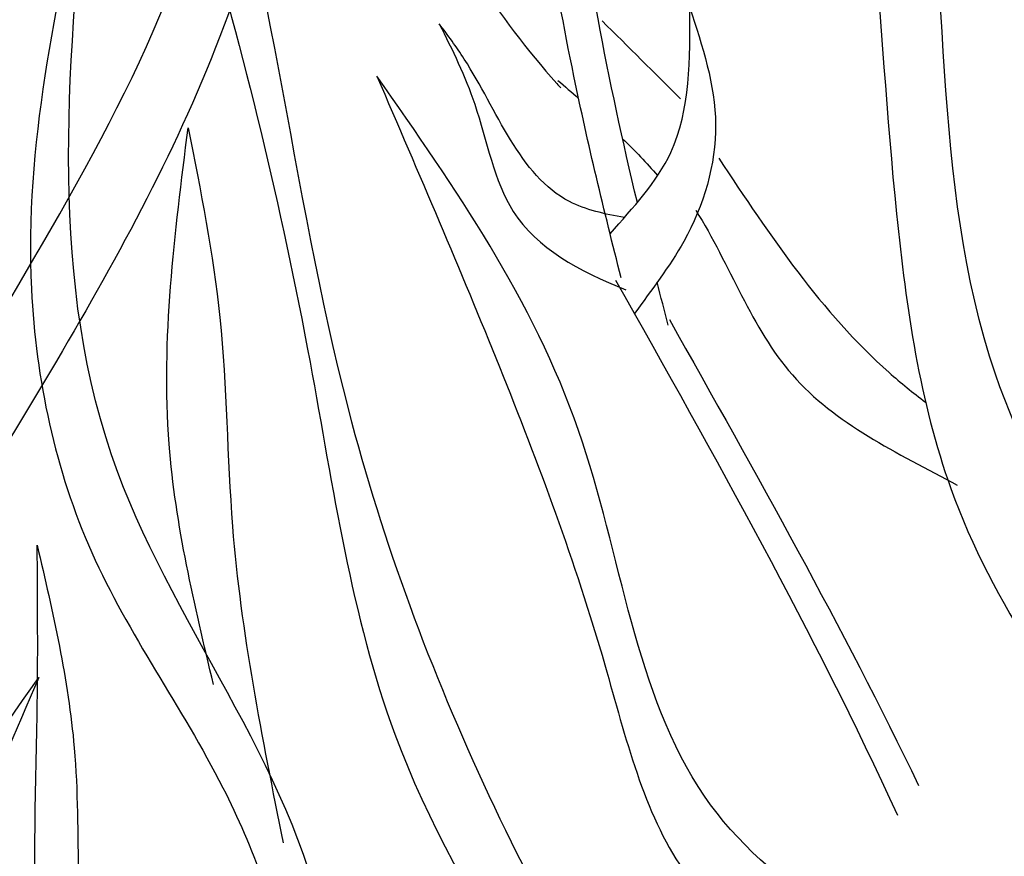
# Model space of a CAD drawing. Units: metres. Extents: x 0 to 114, y 0 to 123.
# Drawn here: x 64 to 65, y 89 to 90 of the extents above; entities that cross this region are included whole.
import ezdxf

# ---------------------------------------------------------------- set-up
doc = ezdxf.new("R2010")
doc.units = ezdxf.units.M
doc.layers.add('Z_Pflanzebene', color=7, linetype='Continuous')

# ---------------------------------------------------------------- blocks, each defined once
blk = doc.blocks.new('Z_Steinrosenflur 20° neu 0.3')
at = {"layer": 'Z_Pflanzebene', "color": 74, "linetype": 'Continuous', "lineweight": 30, "true_color": 0x44a009}
for points in [[(31.665, 16.3276), (31.7068, 15.9815), (31.6994, 15.4413), (31.6818, 15.0959), (31.8082, 14.6291), (32.0353, 14.2147), (32.2502, 13.9047), (32.2557, 13.8986)], [(31.2317, 13.1713), (31.4522, 13.5537), (31.7674, 14.2466), (31.769, 14.8692), (31.8694, 15.7043), (31.889, 15.7489)], [(31.889, 15.7489), (31.8427, 15.3643), (31.8508, 14.7641), (31.8704, 14.3804), (31.7299, 13.8616), (31.4777, 13.4013), (31.2388, 13.0567), (31.2328, 13.05)], [(31.588, 14.2133), (31.51, 13.6153), (31.5951, 13.2442), (31.7797, 12.913), (31.867, 12.6471), (31.8545, 12.2438), (32.0693, 11.7424), (32.1667, 11.6771)], [(32.1153, 11.7958), (31.9368, 12.2799), (31.9264, 12.6889), (31.6317, 13.3569), (31.588, 14.2133)], [(32.314, 13.9931), (32.4245, 13.8833)], [(31.9967, 13.9152), (32.1694, 13.5056), (32.3179, 13.0858), (32.4281, 12.7975), (32.904, 12.5439)], [(32.8611, 12.6052), (32.4583, 12.901), (32.2808, 13.4163), (31.9967, 13.9152)], [(31.7665, 13.0581), (31.7041, 13.3968), (31.7308, 13.8426)], [(31.7308, 13.8426), (31.7755, 13.5751), (31.7933, 13.281), (31.8647, 12.8352)], [(31.9183, 11.9949), (31.5981, 12.3349), (31.5181, 13.0148), (31.5181, 13.2547)], [(31.5181, 13.2547), (31.5703, 12.9689), (31.5881, 12.6034), (31.7041, 12.3182), (31.8825, 12.1577)], [(31.5205, 13.0684), (31.3287, 12.6133), (31.1636, 12.1469), (31.0412, 11.8265), (30.5124, 11.5447)], [(30.56, 11.6129), (31.0076, 11.9415), (31.2048, 12.5141), (31.5205, 13.0684)]]:
    blk.add_spline(points, degree=3, dxfattribs=at)
for points, knots in [([(32.589, 12.1804), (32.5375, 12.2512), (32.267, 12.639), (31.9076, 13.3685), (31.8253, 14.3613), (31.5182, 14.8727), (31.3802, 15.1025)], [1.298014, 1.298014, 1.298014, 1.298014, 1.844863, 4.248061, 6.276138, 7.930705, 7.930705, 7.930705, 7.930705]), ([(31.3802, 15.1025), (31.4537, 14.9433), (31.5956, 14.6361), (31.7708, 14.1032), (31.9044, 13.5583), (31.9982, 12.8824), (32.3257, 12.4789), (32.4926, 12.1938), (32.522, 12.1441)], [0, 0, 0, 0, 1.094647, 2.112203, 3.494774, 4.613257, 6.295023, 6.652949, 6.652949, 6.652949, 6.652949]), ([(33.5298, 12.4766), (33.4157, 12.6367), (33.182, 12.9644), (32.7554, 13.5465), (32.8289, 14.3291), (32.6381, 14.8281), (32.5493, 15.0535)], [0, 0, 0, 0, 1.981643, 4.057619, 6.975815, 9.388375, 9.388375, 9.388375, 9.388375]), ([(32.46, 15.0246), (32.5245, 14.8624), (32.6955, 14.4467), (32.7024, 13.864), (32.8135, 13.0985), (33.2922, 12.7003), (33.5147, 12.3188), (33.5592, 12.2424)], [6.340639, 6.340639, 6.340639, 6.340639, 8.077482, 10.808059, 12.125057, 15.667859, 16.554033, 16.554033, 16.554033, 16.554033]), ([(32.3637, 13.7373), (32.3431, 13.8232), (32.3129, 13.9615), (32.2902, 14.1014), (32.2821, 14.1542)], [2.793466, 2.793466, 2.793466, 2.793466, 4.530925, 5.58269, 5.58269, 5.58269, 5.58269]), ([(32.3409, 13.6313), (32.3168, 13.7252), (32.2941, 13.8198), (32.26, 13.9841), (32.2476, 14.0535), (32.2365, 14.1226)], [2.001059, 2.001059, 2.001059, 2.001059, 3.891378, 3.891378, 5.252465, 5.252465, 5.252465, 5.252465]), ([(32.3252, 13.6933), (32.3577, 13.73), (32.4391, 13.8169), (32.438, 13.9396), (32.4374, 14.0118)], [1.093224, 1.093224, 1.093224, 1.093224, 1.798965, 2.80891, 2.80891, 2.80891, 2.80891]), ([(32.4374, 14.0118), (32.4554, 13.9573), (32.4916, 13.8477), (32.445, 13.692), (32.3833, 13.6139), (32.3598, 13.5808)], [0, 0, 0, 0, 0.827059, 1.664412, 2.260291, 2.260291, 2.260291, 2.260291]), ([(32.0847, 13.9888), (32.1029, 13.9522), (32.1447, 13.8679), (32.1733, 13.6979), (32.2818, 13.641), (32.3473, 13.6143)], [0, 0, 0, 0, 0.606147, 1.39306, 2.35827, 2.35827, 2.35827, 2.35827]), ([(32.3454, 13.716), (32.3179, 13.7209), (32.2082, 13.7446), (32.158, 13.8905), (32.0967, 13.9727), (32.0847, 13.9888)], [0.079012, 0.079012, 0.079012, 0.079012, 0.475751, 1.699923, 1.998344, 1.998344, 1.998344, 1.998344]), ([(32.4783, 13.7995), (32.5507, 13.6908), (32.6356, 13.5633), (32.7521, 13.4693), (32.7699, 13.456)], [0, 0, 0, 0, 1.286616, 1.509592, 1.509592, 1.509592, 1.509592]), ([(32.4461, 13.7263), (32.4939, 13.6499), (32.5573, 13.4659), (32.7296, 13.3846), (32.8145, 13.3391)], [0.925215, 0.925215, 0.925215, 0.925215, 1.822957, 2.757895, 2.757895, 2.757895, 2.757895])]:
    blk.add_open_spline(points, degree=3, knots=knots, dxfattribs=at)
for points in [[(32.2518, 13.9092), (32.2615, 13.9008), (32.2712, 13.8924), (32.2809, 13.8839)], [(32.3429, 13.8271), (32.3601, 13.8104), (32.3767, 13.7931), (32.3922, 13.7751)], [(32.333, 13.628), (32.4726, 13.3801), (32.6121, 13.1323), (32.73, 12.8742)], [(32.4073, 13.5646), (32.402, 13.5847), (32.3968, 13.6047), (32.3917, 13.6248)], [(32.4088, 13.5722), (32.5307, 13.3558), (32.6526, 13.1393), (32.76, 12.9161)]]:
    blk.add_open_spline(points, degree=3, dxfattribs=at)

msp = doc.modelspace()

# ---------------------------------------------------------------- block references
at = {"layer": 'Z_Pflanzebene', "color": 74, "true_color": 0x44a009}
msp.add_blockref('Z_Steinrosenflur 20° neu 0.3', (32.2366, 76.0208), dxfattribs=at)

doc.saveas('drawing.dxf')
